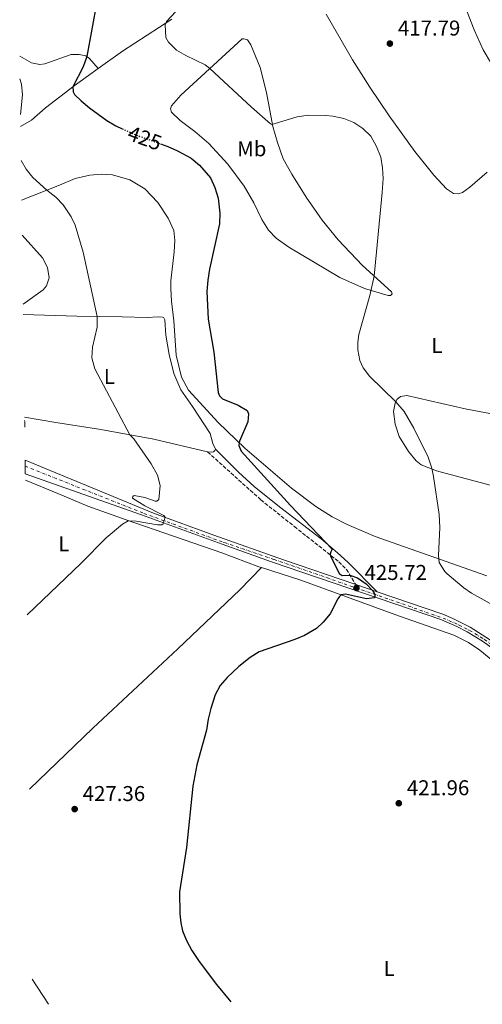
# Model space of a CAD drawing. Units: metres. Extents: x 594242 to 597701, y 4696683 to 4699043.
# Drawn here: x 594267 to 594483, y 4696683 to 4697143 of the extents above; entities that cross this region are included whole.
import ezdxf
from ezdxf.enums import TextEntityAlignment as Align

# ---------------------------------------------------------------- set-up
doc = ezdxf.new("R2010")
doc.units = ezdxf.units.M
doc.header["$MEASUREMENT"] = 0
for name, pattern in [('DGN Style 3', [2.435890702152634, 1.739921930109024, -0.6959687720436097]), ('DGN Style 4', [2.7856150101045474, 1.391937544087219, -0.6959687720436097, 0.001739921930109024, -0.6959687720436097]), ('DGN Style 5', [1.217945351076317, 0.5219765790327072, -0.6959687720436097])]:
    doc.linetypes.add(name, pattern=pattern)
for name, color, linetype, lineweight in [('Barranco lineal', 142, 'DGN Style 3', 13), ('Camino', 7, 'DGN Style 3', 0), ('Cota de curva de nivel directora', 7, 'Continuous', 0), ('Cota de punto acotado terreno', 7, 'Continuous', 0), ('Curva de nivel directora', 30, 'Continuous', 30), ('Curva de nivel directora no vista', 30, 'DGN Style 5', 30), ('Curva de nivel intermedia', 30, 'Continuous', 0), ('Eje pista sin pavimentar', 7, 'DGN Style 4', 0), ('Etiqueta de uso rústico', 92, 'Continuous', 0), ('Línea de cambio de uso (parcela vista)', 92, 'Continuous', 0), ('Línea de pista sin pavimentar', 7, 'Continuous', 0), ('Margen derecho', 7, 'Continuous', 0), ('Pista sin pavimentar', 9, 'Continuous', 0), ('Punto acotado terreno (símbolo)', 7, 'Continuous', 0)]:
    doc.layers.add(name, color=color, linetype=linetype, lineweight=lineweight)
doc.styles.add('Style-Arial', font='arial.ttf')

# ---------------------------------------------------------------- blocks, each defined once
blk = doc.blocks.new('5PATER')
at = {"layer": 'Barranco lineal', "linetype": 'Continuous', "lineweight": 0}
h = blk.add_hatch(color=51, dxfattribs=at)
edge = h.paths.add_edge_path()
edge.add_ellipse((0, 0), major_axis=(-0.1095731443231308, -0.1110710700762829), ratio=0.9994222409660317, start_angle=0, end_angle=360)

msp = doc.modelspace()

# ---------------------------------------------------------------- linework, layer by layer
at = {"layer": 'Camino', "color": 7, "linetype": 'DGN Style 3', "lineweight": 0}
msp.add_polyline3d([(594354.9499999983, 4696940.910000001, 427.3600000000007), (594379.8199999991, 4696918.550000001, 426.479999999996), (594395.4600000009, 4696906.080000003, 425.949999999997), (594416.2300000002, 4696889.640000001, 424.5800000000018), (594419.7399999973, 4696886.060000001, 424.6600000000037), (594424.0899999992, 4696878.989999998, 425.5599999999977)], dxfattribs=at)
at = {"layer": 'Curva de nivel directora', "color": 30, "linetype": 'Continuous', "lineweight": 30, "elevation": 425, "flags": 128}
for points in [[(594303.2899999988, 4697151.09), (594298.6100000006, 4697125.52), (594296.8699999994, 4697120.83), (594292.0399999992, 4697111.460000004), (594292.1299999985, 4697109.050000001), (594292.8499999982, 4697107.779999999), (594295.8999999993, 4697104.830000001), (594299.8399999999, 4697101.67), (594307.8799999999, 4697095.730000001), (594312.1699999992, 4697093.189999999), (594315.0700000004, 4697091.880000004)], [(594332.9400000006, 4697084.810000001), (594336.3899999995, 4697083.550000002), (594340.9499999994, 4697081.529999999), (594347.3299999986, 4697078.04), (594351.2099999988, 4697074.890000001), (594356.3299999996, 4697068.930000002), (594358.3799999993, 4697064.369999999), (594359.8599999989, 4697059.4), (594360.5799999987, 4697052.390000002), (594360.4899999994, 4697047.390000001), (594355.7899999988, 4697026.32), (594355.0199999998, 4697021.160000001), (594354.6299999988, 4697015.910000001), (594355.2399999988, 4697002.900000002), (594357.8299999996, 4696987.550000001), (594359.8500000001, 4696968.690000001), (594360.5299999996, 4696967.09), (594361.8899999985, 4696965.720000002), (594369.2800000003, 4696962.800000001), (594373.3399999995, 4696960.350000001), (594373.9599999986, 4696958.76), (594373.7599999995, 4696955.060000001), (594369.7599999986, 4696945.880000004), (594369.4799999992, 4696943.870000001), (594370.5399999986, 4696941.210000001), (594393.6100000002, 4696915.870000001), (594413.1599999992, 4696895.510000001), (594412.4900000008, 4696894.27), (594412.1299999988, 4696893.140000002), (594412.3099999997, 4696892.439999999), (594416.36, 4696884.100000001), (594417.8300000007, 4696883.220000002), (594421.369999999, 4696883.410000001), (594424.9299999997, 4696882.190000001), (594428.9500000007, 4696879.310000002), (594431.8899999999, 4696876.200000001), (594433.05, 4696874.400000001), (594433.0099999999, 4696873.440000001), (594432.8099999987, 4696872.79), (594429.1699999997, 4696872.350000001), (594419.2700000001, 4696874.54), (594417.2499999995, 4696874.189999999), (594416.5199999987, 4696873.480000001), (594415.7899999999, 4696872.289999999), (594412.0999999996, 4696865.26), (594408.919999999, 4696861.41), (594405.7899999997, 4696858.449999999), (594400.2300000008, 4696855.190000001), (594395.5999999995, 4696853.300000002), (594379.0900000005, 4696847.590000001), (594374.8499999981, 4696844.939999999), (594369.5899999987, 4696840.76), (594364.0499999999, 4696835.640000002), (594360.829999999, 4696831.83), (594358.3999999994, 4696827.440000001), (594356.5199999998, 4696821.07), (594355.2099999998, 4696816.15), (594354.3899999995, 4696811.040000001), (594349.85, 4696794.730000001), (594347.9999999991, 4696784.84), (594345.0599999998, 4696756.230000001), (594341.7800000008, 4696735.540000001), (594342.02, 4696725.260000001), (594342.409999999, 4696720.980000001), (594343.2299999993, 4696717.350000001), (594345.1600000004, 4696712.740000002), (594347.6300000004, 4696708.039999999), (594351.0599999991, 4696702.960000001), (594359.1500000004, 4696692.180000001), (594365.7699999989, 4696684.140000001)]]:
    msp.add_lwpolyline(points, dxfattribs=at)
at = {"layer": 'Curva de nivel directora no vista', "color": 30, "linetype": 'DGN Style 5', "lineweight": 30, "elevation": 425, "flags": 128}
msp.add_lwpolyline([(594315.0700000004, 4697091.880000004), (594321.3600000002, 4697089.050000001), (594332.9400000006, 4697084.810000001)], dxfattribs=at)
at = {"layer": 'Curva de nivel intermedia', "color": 30, "linetype": 'Continuous', "lineweight": 0, "flags": 128}
for points, elevation in [([(594472.4699999996, 4697155.769999999), (594479.400000001, 4697138.099999999), (594483.5600000006, 4697128.77), (594487.5300000003, 4697122.12), (594493.4700000014, 4697113.329999999), (594495.9600000014, 4697108.82), (594497.64, 4697104.109999998), (594498.7100000007, 4697098.63), (594499.2400000005, 4697092.91), (594498.4600000003, 4697088.009999999), (594496.9200000003, 4697083.140000001), (594496.1500000014, 4697078.699999999), (594496.3400000014, 4697076.67), (594497.26, 4697073.470000001)], 415), ([(594342.2600000014, 4697148.939999999), (594335.7600000015, 4697141.970000001), (594335.1400000001, 4697140.399999999), (594335.5200000001, 4697134.409999999), (594336.6300000009, 4697132.23), (594340.3900000006, 4697128.600000001), (594344.7600000004, 4697126.109999999), (594353.7700000004, 4697121.710000001), (594356.0200000012, 4697120.019999999), (594375.4300000014, 4697101.889999999), (594384.3800000012, 4697094.100000001), (594384.9800000002, 4697093.9), (594396.7700000008, 4697097.470000001), (594402.0500000003, 4697098.179999999), (594410.0900000002, 4697098.109999999), (594413.3600000005, 4697097.77), (594418.5200000014, 4697096.63), (594423.1700000005, 4697094.779999999), (594427.4300000007, 4697091.960000001), (594431.1100000021, 4697088.46), (594433.8400000012, 4697083.55), (594435.7700000004, 4697078.55), (594436.5999999995, 4697073.619999998), (594436.9100000003, 4697068.59), (594436.500000001, 4697062.009999999), (594432.7400000015, 4697023.07), (594430.7300000021, 4697013.970000001), (594425.4800000016, 4696995.820000002), (594425.01, 4696992.220000001), (594425.0200000012, 4696988.579999999), (594425.950000001, 4696983.680000001), (594427.5200000001, 4696980.269999999), (594430.5500000011, 4696976.240000002), (594442.810000001, 4696964.37), (594446.6399999999, 4696959.83), (594451.2800000003, 4696952.029999999), (594457.8400000003, 4696938.52), (594459.6500000008, 4696933.27), (594460.4600000001, 4696929.480000001), (594463.1199999999, 4696911.77), (594463.320000001, 4696905.67), (594462.8099999992, 4696892.5), (594463.0300000005, 4696889.289999997), (594465.6700000003, 4696885.060000001), (594466.8200000013, 4696883.939999999), (594474.4900000002, 4696877.48), (594478.1700000016, 4696875.039999999), (594486.8700000009, 4696870.079999999)], 420.0000000000001), ([(594267.3600000005, 4697115.119999999), (594268.1000000003, 4697112.67), (594268.4700000014, 4697107.679999998), (594267.5900000007, 4697098.470000001)], 430), ([(594267.8800000013, 4697076.989999999), (594270.2500000006, 4697073.009999999), (594273.3000000016, 4697069.079999999), (594279.9000000021, 4697063.16), (594284.0199999993, 4697059.970000001), (594287.5100000006, 4697056.390000001), (594291.2900000003, 4697050.699999999), (594293.0400000005, 4697046.84), (594296.9100000019, 4697034.149999999), (594303.4000000006, 4697004.179999998), (594303.3400000002, 4696999.180000001), (594301.1900000023, 4696989.84), (594300.8800000015, 4696984.84), (594302.2400000005, 4696979.75), (594318.6800000003, 4696948.890000001), (594320.4300000004, 4696947.09), (594328.6200000001, 4696935.34), (594331.5000000013, 4696930.039999999), (594332.8700000015, 4696925.23), (594332.1800000007, 4696918.74), (594331.2799999999, 4696917.980000001), (594330.4800000021, 4696917.86), (594325.5800000003, 4696919.619999999), (594320.7200000009, 4696920.509999999), (594320.0999999996, 4696920.189999999), (594319.9499999998, 4696919.279999999), (594325.690000002, 4696915.789999999), (594334.5700000002, 4696911.220000001), (594335.1600000003, 4696910.430000001), (594334.2000000014, 4696907.300000001), (594333.6200000002, 4696906.81), (594331.5800000017, 4696906.880000001), (594321.6500000008, 4696908.59), (594317.8900000012, 4696908.689999999), (594315.2400000005, 4696907.25), (594307.5600000002, 4696900.83), (594295.8900000004, 4696889.02), (594270.7400000001, 4696864.84)], 430), ([(594268.3500000007, 4697042.140000001), (594277.800000001, 4697031.590000001), (594280.1300000001, 4697027.130000002), (594281.050000001, 4697022.199999998), (594279.7500000001, 4697018.499999999), (594278.1699999998, 4697016.65), (594268.7799999998, 4697010.01)], 435), ([(594269.5199999998, 4696955.599999999), (594269.6300000014, 4696955.029999998), (594269.6500000015, 4696954.249999999), (594269.6400000004, 4696953.130000001), (594269.5599999999, 4696952.499999999)], 435.0000000000001), ([(594273.04, 4696694.65), (594280.6200000017, 4696682.970000001)], 430)]:
    msp.add_lwpolyline(points, dxfattribs=dict(at, elevation=elevation))
at = {"layer": 'Eje pista sin pavimentar', "color": 7, "linetype": 'DGN Style 4', "lineweight": 0}
msp.add_polyline3d([(594269.8000000013, 4696934.270000001, 434.4700000000012), (594325.1999999981, 4696912.239999998, 430.4400000000024), (594362.7600000004, 4696898.57, 428.8200000000069), (594385.9799999993, 4696890.730000001, 427.550000000003), (594464.8599999989, 4696863.350000002, 423.3999999999943), (594472.3700000013, 4696860.080000003, 423.1399999999995), (594477.2300000006, 4696857.56, 422.979999999996), (594484.2399999979, 4696853.320000002, 422.7799999999988), (594490.8899999998, 4696848.530000002, 422.5899999999965), (594502.1299999983, 4696838.600000002, 422.179999999993), (594516.269999998, 4696824.920000004, 421.6199999999953), (594544.6000000011, 4696796.690000003, 420.9100000000037), (594581.0399999992, 4696760.82, 420.8300000000018), (594590.1499999975, 4696751.850000003, 420.8000000000029), (594653.4099999998, 4696688.100000001, 420.4100000000035)], dxfattribs=at)
at = {"layer": 'Línea de cambio de uso (parcela vista)', "color": 92, "linetype": 'Continuous', "lineweight": 0, "extrusion": (0.470596639611654, -0.5773134872143378, 0.6672690164143992), "elevation": -2431750.426621679, "flags": 128}
msp.add_lwpolyline([(3428466.207224055, 2179128.349231636), (3428438.999361173, 2179132.739573016), (3428425.007407194, 2179134.055332817)], dxfattribs=at)
at = {"layer": 'Línea de cambio de uso (parcela vista)', "color": 92, "linetype": 'Continuous', "lineweight": 0}
for points in [[(594485.4900000002, 4697071.550000001, 416.4100000000035), (594477.3600000005, 4697064.550000001, 417.0599999999977), (594473.8700000001, 4697062.02, 417.3899999999995), (594471.8899999997, 4697061.449999999, 417.7200000000012), (594469.7999999998, 4697061.630000001, 418.0399999999936), (594466.4900000002, 4697063.869999999, 418.3699999999953), (594460.54, 4697070.25, 418.6999999999971), (594451.6699999999, 4697081.24, 419.0200000000041), (594439.75, 4697097.91, 419.3500000000058), (594430.7300000006, 4697111.25, 419.1900000000023), (594422.5800000001, 4697123.970000001, 418.6999999999971), (594410.25, 4697145.4, 416.7299999999959)], [(594439.1799999997, 4697014, 419.4100000000035), (594428.1900000004, 4697017.180000001, 420.2299999999959), (594416.6399999997, 4697022.439999999, 421.2100000000065), (594392.8099999996, 4697036.600000001, 422.5200000000041), (594386.9500000002, 4697040.779999999, 423.0099999999948), (594383.2999999998, 4697044.470000001, 423.5), (594380.3200000003, 4697049.4, 423.5), (594376.4800000006, 4697057.26, 423.6600000000035), (594371.9600000001, 4697065, 423.6600000000035), (594364.4299999997, 4697075.26, 423.8300000000018), (594355.4800000006, 4697085.02, 424.1499999999942), (594348.9500000002, 4697090.640000001, 424.1499999999942), (594342.1600000003, 4697095.77, 423.5), (594338.1299999999, 4697099.550000001, 423.1699999999983), (594337.6699999999, 4697101.210000001, 422.679999999993), (594338.0199999996, 4697102.609999999, 422.0299999999989), (594342.3799999999, 4697107.560000001, 421.8600000000006), (594371.0700000003, 4697133.779999999, 417.9400000000023), (594371.8700000001, 4697133.9, 417.9400000000023), (594373.54, 4697133.390000001, 417.9400000000023), (594375.1900000004, 4697131.07, 417.9400000000023), (594379.5, 4697120.480000001, 418.429999999993), (594382.3799999999, 4697108.74, 419.0800000000018), (594385.4500000002, 4697092.83, 420.070000000007), (594387.5599999996, 4697085.470000001, 420.3899999999995), (594390.2699999996, 4697077.859999999, 420.8800000000047), (594394.2000000002, 4697070.59, 421.3699999999953), (594400.9199999999, 4697059.939999999, 421.2100000000065), (594408.4000000004, 4697049.09, 421.0500000000029), (594415.8499999996, 4697040, 420.7200000000012), (594427.3099999996, 4697028.039999999, 420.3899999999995), (594440.8700000001, 4697015.630000001, 419.4100000000035), (594441.04, 4697014.730000001, 419.4100000000035), (594440.3099999996, 4697014.02, 419.4100000000035), (594439.1799999997, 4697014, 419.4100000000035)], [(594267.2199999997, 4697125.77, 428.8600000000006), (594272.79, 4697122.600000001, 428.3699999999953), (594276.6100000005, 4697121.859999999, 428.0500000000029), (594279.0099999999, 4697122.180000001, 427.7200000000012), (594291.2599999999, 4697126.460000001, 426.0800000000018), (594295.0599999996, 4697126.58, 425.5899999999965), (594298.0199999996, 4697125.939999999, 425.1000000000058), (594299.8700000001, 4697124.630000001, 424.7799999999989), (594303.8899999997, 4697119.980000001, 423.929999999993)], [(594303.8899999997, 4697119.980000001, 423.929999999993), (594292.6500000004, 4697111.939999999, 424.9100000000035), (594279.3300000001, 4697101.630000001, 426.8699999999953), (594272.6799999997, 4697095.890000001, 428.6699999999983), (594267.6600000003, 4697092.939999999, 429.5800000000018)], [(594268.1299999999, 4697058.57, 432), (594285.7999999998, 4697065.470000001, 429), (594293.1900000004, 4697068.65, 427.8500000000058), (594299.9100000003, 4697070.220000001, 427.3600000000006), (594305.3200000003, 4697070.630000001, 426.7100000000065), (594310.5199999996, 4697070.4, 426.2200000000012), (594318.6500000004, 4697067.970000001, 425.8899999999995), (594325.6900000004, 4697063.810000001, 425.8899999999995), (594331.6399999997, 4697057.430000001, 425.8899999999995), (594336.54, 4697050.07, 426.3800000000047), (594339.2100000001, 4697044.279999999, 426.3800000000047), (594339.6200000001, 4697039.619999999, 426.3800000000047), (594339.3300000001, 4697034.42, 426.5399999999936), (594337.7000000002, 4697020.890000001, 426.2200000000012), (594337.7000000002, 4697017.300000001, 426.0500000000029), (594338.0199999996, 4697011.359999999, 425.8899999999995), (594339.2000000002, 4697002.17, 425.8899999999995), (594340.29, 4696986.16, 426.3800000000047), (594342.7199999997, 4696975.92, 426.3800000000047), (594346.04, 4696969.710000001, 426.3800000000047), (594359.9100000003, 4696954.74, 425.8899999999995), (594372.4000000004, 4696942.689999999, 424.7400000000052), (594394.1500000004, 4696923.99, 423.929999999993), (594405.4000000004, 4696915.4, 423.2700000000041), (594413.0899999999, 4696910.560000001, 422.7799999999989), (594420.1699999999, 4696907.039999999, 422.2899999999936), (594433.1799999997, 4696901.430000001, 421.9700000000012), (594485.3700000001, 4696883, 418.3699999999953)], [(594268.8499999996, 4697005.09, 434.7100000000065), (594293.9299999997, 4697004.350000001, 430.9499999999971), (594315.0499999998, 4697003.970000001, 428.8300000000018), (594326.7400000002, 4697003.640000001, 428.0099999999948), (594331.8200000003, 4697004.050000001, 427.3600000000006), (594333.8600000005, 4697003.869999999, 427.1900000000023), (594334.4500000002, 4697003.51, 427.1900000000023), (594334.9000000004, 4697002.609999999, 427.1900000000023), (594335.5099999999, 4696995.49, 427.1900000000023), (594336.9500000002, 4696986.41, 426.8699999999953), (594339.2000000002, 4696977.5, 426.8699999999953), (594342.3799999999, 4696969.949999999, 426.8699999999953), (594347.8799999999, 4696962.17, 427.0299999999989), (594356.0800000001, 4696949.609999999, 427.1900000000023), (594357.4500000002, 4696944.82, 427.1900000000023), (594358.6799999997, 4696942.26, 427.0299999999989)], [(594486.8099999996, 4696925.41, 417.9400000000023), (594461.7800000003, 4696932.15, 419.7400000000052), (594454.6100000005, 4696934.970000001, 420.5599999999977), (594452.2699999996, 4696936.699999999, 421.2100000000065), (594448.6600000003, 4696941.140000001, 421.0500000000029), (594444.2999999998, 4696948.189999999, 421.0500000000029), (594442.4299999997, 4696953.890000001, 421.0500000000029), (594441.79, 4696959.869999999, 420.3899999999995), (594442.4800000006, 4696963.689999999, 420.070000000007), (594443.2999999998, 4696965.369999999, 419.8999999999942), (594444.9400000004, 4696966.84, 419.4100000000035), (594447.8799999999, 4696967.27, 418.9199999999983), (594475.2599999999, 4696961.050000001, 416.8000000000029), (594499.0199999996, 4696956.59, 415.320000000007)], [(594354.9500000002, 4696940.91, 427.3600000000006), (594329.7699999996, 4696946.850000001, 428.8300000000018), (594305.04, 4696951.4, 431.4400000000023), (594284.1500000004, 4696954.619999999, 433.2400000000052), (594269.4900000002, 4696957.17, 434.8600000000006)], [(594358.6799999997, 4696942.26, 427.0299999999989), (594358.3700000001, 4696941.619999999, 427.0299999999989), (594357.6799999997, 4696940.960000001, 427.0299999999989), (594356.6100000005, 4696940.779999999, 427.1900000000023), (594354.9500000002, 4696940.91, 427.3600000000006)], [(594269.8899999997, 4696927.810000001, 433.6199999999953), (594285, 4696921.59, 431.820000000007), (594299.0899999999, 4696915.57, 431.3300000000018), (594316.9400000004, 4696909.189999999, 430.0200000000041), (594361.5199999996, 4696893.730000001, 428.2200000000012), (594378.8300000001, 4696887.289999999, 426.9100000000035), (594380.0499999998, 4696886.9, 426.8500000000058)], [(594271.8399999999, 4696783.41, 428.9600000000065), (594301.4000000004, 4696811.99, 427.4900000000052), (594341.04, 4696849.01, 426.5099999999948), (594369.9199999999, 4696876.58, 427), (594380.0499999998, 4696886.9, 426.8500000000058)], [(594380.0499999998, 4696886.9, 426.8500000000058), (594398.4400000004, 4696881.09, 425.929999999993), (594444.5499999998, 4696864.17, 423.6399999999995), (594469.8300000001, 4696855.289999999, 422.6600000000035), (594476.6900000004, 4696851.930000001, 422.6600000000035), (594482.0099999999, 4696848.380000001, 422.3399999999965), (594488.9699999997, 4696842.550000001, 422.3399999999965), (594535.04, 4696797.180000001, 420.5399999999936), (594565.1399999997, 4696767.380000001, 420.5399999999936), (594580.1900000004, 4696752.220000001, 420.8699999999953), (594588.3799999999, 4696743.41, 420.8699999999953), (594612.1600000003, 4696720.33, 421.1900000000023), (594630.2100000001, 4696702.84, 420.5399999999936), (594646.0899999999, 4696688, 419.8999999999942)]]:
    msp.add_polyline3d(points, dxfattribs=at)
at = {"layer": 'Línea de pista sin pavimentar', "color": 7, "linetype": 'Continuous', "lineweight": 0, "extrusion": (0.04745691730605831, -0.01619900779259996, 0.9987419251970657), "elevation": -47450.21986236322, "flags": 128}
msp.add_lwpolyline([(4637079.655683652, 953547.6758174391), (4637079.655683652, 953537.106564866)], dxfattribs=at)
at = {"layer": 'Línea de pista sin pavimentar', "color": 7, "linetype": 'Continuous', "lineweight": 0}
for points in [[(594424.0899999992, 4696878.989999998, 425.5599999999977), (594390.3799999983, 4696890.500000001, 427.3300000000017), (594357.9099999999, 4696902.050000001, 429.1000000000058), (594329.7499999988, 4696912.350000002, 430.1699999999981), (594269.77, 4696937.050000002, 434.4100000000037)], [(594269.8500000006, 4696930.719999999, 434.5399999999936), (594324.1599999986, 4696911.550000003, 430.4799999999959), (594361.7199999987, 4696897.88, 428.8699999999953), (594384.8099999981, 4696889.680000001, 427.5899999999965), (594463.8199999996, 4696862.649999999, 423.4199999999984), (594471.3399999987, 4696859.38, 423.1600000000035), (594476.1900000012, 4696856.870000001, 423.0000000000001), (594483.1999999986, 4696852.630000001, 422.7799999999988), (594489.8500000006, 4696847.840000001, 422.6000000000058), (594501.089999999, 4696837.899999999, 422.1900000000024), (594515.230000001, 4696824.230000001, 421.6199999999953), (594543.5599999975, 4696796, 420.8899999999994), (594580.0100000009, 4696760.13, 420.8200000000069), (594589.1200000015, 4696751.16, 420.8000000000029), (594651.6999999998, 4696688.07, 420.4199999999984)], [(594434.0799999982, 4696875.580000003, 425.0299999999989), (594464.7699999994, 4696865.100000003, 423.4199999999984), (594469.3899999995, 4696863.200000001, 423.25), (594477.4699999975, 4696859.160000003, 423.0000000000001), (594488.7699999987, 4696852, 422.6799999999931), (594495.3199999998, 4696846.670000002, 422.4700000000013), (594502.7299999995, 4696839.969999999, 422.1999999999971), (594517.0700000004, 4696826.100000001, 421.6199999999953), (594538.289999999, 4696804.910000003, 420.9600000000063), (594579.9400000017, 4696763.880000001, 420.8399999999967), (594590.9600000011, 4696753.030000002, 420.8000000000029), (594633.6199999995, 4696709.800000001, 420.5299999999989)]]:
    msp.add_polyline3d(points, dxfattribs=at)
at = {"layer": 'Margen derecho', "color": 7, "linetype": 'Continuous', "lineweight": 0}
msp.add_polyline3d([(594358.6799999988, 4696942.260000002, 427.0299999999989), (594369.3699999996, 4696931.52, 426.5399999999936), (594376.7300000001, 4696924.760000003, 426.3200000000071), (594388.5699999998, 4696915.220000001, 425.8899999999995), (594408.0100000015, 4696900.32, 425.2299999999959), (594415.629999999, 4696893.870000003, 424.800000000003), (594420.5799999977, 4696889.29, 424.6999999999971), (594434.0799999982, 4696875.580000003, 425.0299999999989)], dxfattribs=at)
at = {"layer": 'Pista sin pavimentar', "color": 9, "linetype": 'Continuous', "lineweight": 0}
msp.add_polyline3d([(594483.199999999, 4696852.63, 422.7799999999989), (594476.1900000017, 4696856.87, 423), (594471.3399999992, 4696859.379999998, 423.1600000000035), (594463.82, 4696862.649999999, 423.4199999999983), (594384.8099999985, 4696889.680000001, 427.5899999999965), (594361.7199999992, 4696897.88, 428.8699999999953), (594324.1599999992, 4696911.550000002, 430.4799999999959), (594269.850000001, 4696930.719999999, 434.5399999999936), (594269.7700000005, 4696937.050000001, 434.4100000000035), (594329.7499999994, 4696912.350000001, 430.1699999999983), (594357.9100000004, 4696902.05, 429.1000000000058), (594390.3799999986, 4696890.500000001, 427.3300000000018), (594424.0899999996, 4696878.989999998, 425.5599999999977), (594434.0799999987, 4696875.580000001, 425.0299999999989), (594464.7699999999, 4696865.100000002, 423.4199999999983), (594469.39, 4696863.2, 423.25), (594477.469999998, 4696859.160000001, 423), (594488.7699999991, 4696852, 422.679999999993)], dxfattribs=at)

# ---------------------------------------------------------------- block references
at = {"layer": 'Punto acotado terreno (símbolo)', "color": 7, "linetype": 'Continuous', "lineweight": 0, "xscale": 10, "yscale": 10, "zscale": 10}
for p in [(594440.0300000005, 4697131.630000001, 417.7899999999941), (594424.4400000002, 4696877.390000002, 425.7200000000016), (594444.199999999, 4696776.850000001, 421.9600000000065), (594292.8900000007, 4696774.140000002, 427.3600000000006)]:
    msp.add_blockref('5PATER', p, dxfattribs=at)

# ---------------------------------------------------------------- texts
at = {"layer": 'Cota de curva de nivel directora', "color": 7, "linetype": 'Continuous', "lineweight": 0, "style": 'Style-Arial'}
msp.add_text('425', height=7.000000000000002, rotation=339.91133, dxfattribs=at).set_placement((594325.61952718, 4697087.483435158, 425), align=Align.MIDDLE_CENTER)
at = {"layer": 'Cota de punto acotado terreno', "color": 7, "linetype": 'Continuous', "lineweight": 0, "style": 'Style-Arial'}
for s, p in [('417.79', (594443.7800000012, 4697135.379999998, 417.7899999999936)), ('425.72', (594428.190000001, 4696881.140000001, 425.7200000000012)), ('421.96', (594447.9500000001, 4696780.600000001, 421.9600000000065)), ('427.36', (594296.6399999997, 4696777.890000001, 427.3600000000006))]:
    msp.add_text(s, height=7.000000000000002, dxfattribs=at).set_placement(p)
at = {"layer": 'Etiqueta de uso rústico', "color": 92, "linetype": 'Continuous', "lineweight": 0, "style": 'Style-Arial'}
for s, p in [('Mb', (594375.5702462438, 4697082.510010001, 422.1300000000047)), ('L', (594462.0014203793, 4696990.590009999, 418.5299999999988)), ('L', (594309.0914203783, 4696976.17001, 429.6699999999983)), ('L', (594287.8214203783, 4696898.040009997, 431.0200000000041)), ('L', (594439.6914203799, 4696699.710010001, 423.1999999999971))]:
    msp.add_text(s, height=7.000000000000002, dxfattribs=at).set_placement(p, align=Align.MIDDLE_CENTER)

doc.saveas('drawing.dxf')
